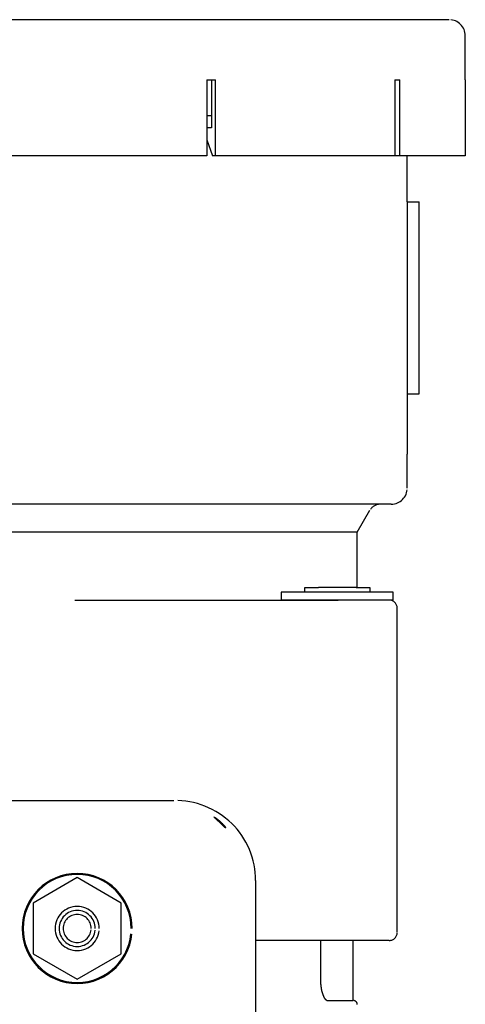
# Model space of a CAD drawing. Extents: x -27.3 to 56.3, y 3.9 to 96.1.
# Drawn here: x 45.3 to 54.8, y 75.1 to 96.1 of the extents above; entities that cross this region are included whole.
import ezdxf

# ---------------------------------------------------------------- set-up
doc = ezdxf.new("R2010")
doc.units = 0
doc.header["$MEASUREMENT"] = 0
doc.layers.get('0').update_dxf_attribs({"linetype": 'CONTINUOUS'})

msp = doc.modelspace()

# ---------------------------------------------------------------- linework, layer by layer
at = {"color": 7, "linetype": 'CONTINUOUS'}
for p, q in [((54.4594, 96.1478), (33.4395, 96.1478)), ((54.5282, 96.1408), (54.4943, 96.146)), ((54.5609, 96.1322), (54.5282, 96.1408)), ((54.5924, 96.1208), (54.5609, 96.1322)), ((54.6222, 96.1063), (54.5924, 96.1208)), ((54.6504, 96.0892), (54.6222, 96.1063)), ((54.6766, 96.0695), (54.6504, 96.0892)), ((54.701, 96.0476), (54.6766, 96.0695)), ((54.7229, 96.0232), (54.701, 96.0476)), ((54.7426, 95.997), (54.7229, 96.0232)), ((54.7597, 95.9688), (54.7426, 95.997)), ((54.7742, 95.939), (54.7597, 95.9688)), ((54.7856, 95.9075), (54.7742, 95.939)), ((54.7942, 95.8748), (54.7856, 95.9075)), ((54.7994, 95.8409), (54.7942, 95.8748)), ((54.8012, 95.806), (54.7994, 95.8409)), ((54.8012, 94.8662), (54.8012, 95.806)), ((54.8012, 95.806), (54.8012, 95.806)), ((49.2826, 94.8662), (49.2826, 93.2426)), ((49.2826, 94.8662), (49.4676, 94.8662)), ((49.3821, 94.8662), (49.3821, 93.8407)), ((49.4676, 93.2426), (49.4676, 94.8662)), ((53.2935, 94.8662), (53.2935, 93.2426)), ((53.2935, 94.8662), (53.4003, 94.8662)), ((53.4003, 93.2426), (53.4003, 94.8662)), ((54.8007, 94.8662), (54.8007, 93.2426)), ((54.8012, 94.8662), (54.8007, 94.8662)), ((49.3821, 94.0971), (49.2826, 94.0971)), ((49.3821, 93.8407), (49.2826, 93.8407)), ((49.2826, 93.5811), (49.4036, 93.2426)), ((49.2826, 93.2426), (44.0563, 93.2426)), ((49.4676, 93.2426), (49.4036, 93.2426)), ((53.2935, 93.2426), (49.4676, 93.2426)), ((53.4003, 93.2426), (53.2935, 93.2426)), ((54.8007, 93.2426), (53.4003, 93.2426)), ((53.5623, 92.26), (53.5623, 93.2426)), ((53.5623, 92.26), (53.5623, 86.8768)), ((53.5623, 92.26), (53.8186, 92.26)), ((53.8186, 88.1586), (53.8186, 92.26)), ((53.5623, 88.1586), (53.8186, 88.1586)), ((53.5623, 86.1505), (53.5623, 86.8768)), ((53.484, 85.9328), (53.5037, 85.9592)), ((53.5037, 85.9592), (53.5208, 85.9873)), ((53.5208, 85.9873), (53.5353, 86.0173)), ((53.5353, 86.0173), (53.5467, 86.0487)), ((53.5467, 86.0487), (53.5553, 86.0815)), ((53.5553, 86.0815), (53.5605, 86.1154)), ((53.2205, 85.8087), (34.6785, 85.8087)), ((52.8187, 85.7451), (52.8066, 85.7339)), ((52.8316, 85.7557), (52.8187, 85.7451)), ((52.8451, 85.7653), (52.8316, 85.7557)), ((52.8593, 85.7742), (52.8451, 85.7653)), ((52.8737, 85.7819), (52.8593, 85.7742)), ((52.8889, 85.7889), (52.8737, 85.7819)), ((52.9044, 85.7948), (52.8889, 85.7889)), ((52.9205, 85.7997), (52.9044, 85.7948)), ((52.9368, 85.8035), (52.9205, 85.7997)), ((52.9534, 85.8063), (52.9368, 85.8035)), ((52.9703, 85.8081), (52.9534, 85.8063)), ((52.9875, 85.8087), (52.9703, 85.8081)), ((52.9875, 85.8087), (52.9875, 85.8087)), ((53.2205, 85.8087), (53.2553, 85.8103)), ((53.2205, 85.8087), (53.2205, 85.8087)), ((53.2553, 85.8103), (53.2892, 85.8155)), ((53.2892, 85.8155), (53.3219, 85.8239)), ((53.3219, 85.8239), (53.3534, 85.8355)), ((53.3534, 85.8355), (53.3832, 85.8498)), ((53.3832, 85.8498), (53.4114, 85.8669)), ((53.4114, 85.8669), (53.4377, 85.8865)), ((53.4377, 85.8865), (53.4621, 85.9087)), ((53.4621, 85.9087), (53.484, 85.9328)), ((52.4942, 85.2106), (52.7655, 85.6805)), ((52.7843, 85.7087), (52.7744, 85.6949)), ((52.795, 85.7216), (52.7843, 85.7087)), ((52.8066, 85.7339), (52.795, 85.7216)), ((52.4942, 85.2106), (35.4048, 85.2106)), ((52.4942, 84.0315), (52.4942, 85.2106)), ((53.2633, 83.9289), (50.8707, 83.9289)), ((50.8707, 83.9289), (50.8707, 83.7581)), ((51.3748, 83.9289), (51.3748, 84.0315)), ((51.3748, 84.0315), (51.3999, 84.0315)), ((51.3999, 84.0315), (51.6062, 84.0315)), ((51.6062, 84.0315), (51.6666, 84.0315)), ((52.4674, 84.0315), (51.6666, 84.0315)), ((52.4674, 84.0315), (52.5278, 84.0315)), ((52.5278, 84.0315), (52.7341, 84.0315)), ((52.7341, 84.0315), (52.759, 84.0315)), ((52.759, 84.0315), (52.759, 83.9289)), ((53.2633, 83.7581), (53.2633, 83.9289)), ((46.4604, 83.7594), (46.4604, 83.7594)), ((46.4604, 83.7594), (46.4637, 83.7591)), ((46.4637, 83.7591), (46.467, 83.7591)), ((46.467, 83.7591), (46.4703, 83.7589)), ((46.4703, 83.7589), (46.4736, 83.7589)), ((46.4736, 83.7589), (46.4769, 83.7586)), ((46.4769, 83.7586), (46.4802, 83.7586)), ((46.4802, 83.7586), (46.4835, 83.7586)), ((46.4835, 83.7586), (46.4868, 83.7586)), ((46.4868, 83.7586), (46.4901, 83.7583)), ((46.4901, 83.7583), (46.4934, 83.7583)), ((46.4934, 83.7583), (46.4967, 83.7583)), ((46.4967, 83.7583), (46.5, 83.7583)), ((46.5, 83.7583), (46.5033, 83.7581)), ((46.5033, 83.7581), (46.5066, 83.7581)), ((46.5066, 83.7581), (46.5099, 83.7581)), ((46.5134, 83.7581), (52.0863, 83.7581)), ((53.2633, 83.7581), (50.8707, 83.7581)), ((53.2122, 83.7546), (53.1952, 83.7572)), ((53.2284, 83.7503), (53.2122, 83.7546)), ((53.2442, 83.7446), (53.2284, 83.7503)), ((53.259, 83.7372), (53.2442, 83.7446)), ((53.2732, 83.7287), (53.259, 83.7372)), ((53.2863, 83.7188), (53.2732, 83.7287)), ((53.2986, 83.7079), (53.2863, 83.7188)), ((53.3094, 83.6956), (53.2986, 83.7079)), ((53.3193, 83.6825), (53.3094, 83.6956)), ((53.3278, 83.6683), (53.3193, 83.6825)), ((53.3351, 83.6535), (53.3278, 83.6683)), ((53.3408, 83.6377), (53.3351, 83.6535)), ((53.3451, 83.6215), (53.3408, 83.6377)), ((53.3477, 83.6045), (53.3451, 83.6215)), ((53.3486, 83.5871), (53.3477, 83.6045)), ((53.3486, 76.6659), (53.3486, 83.5871)), ((53.3486, 83.5871), (53.3486, 83.5871)), ((39.686, 79.4857), (48.2129, 79.4857)), ((48.2129, 79.4857), (48.5733, 79.4857)), ((48.7453, 79.4786), (48.6595, 79.4842)), ((48.8304, 79.4688), (48.7453, 79.4786)), ((48.9148, 79.4551), (48.8304, 79.4688)), ((48.9981, 79.4372), (48.9148, 79.4551)), ((49.0803, 79.4155), (48.9981, 79.4372)), ((49.1613, 79.3898), (49.0803, 79.4155)), ((49.2412, 79.3605), (49.1613, 79.3898)), ((49.3193, 79.327), (49.2412, 79.3605)), ((49.3958, 79.2901), (49.3193, 79.327)), ((49.4705, 79.2493), (49.3958, 79.2901)), ((49.5435, 79.2052), (49.4705, 79.2493)), ((49.4348, 79.1306), (49.4349, 79.1311)), ((49.4349, 79.13), (49.4348, 79.1306)), ((49.4349, 79.1311), (49.4354, 79.1313)), ((49.4354, 79.1291), (49.4349, 79.13)), ((49.4354, 79.1313), (49.4362, 79.1312)), ((49.4362, 79.128), (49.4354, 79.1291)), ((49.4362, 79.1312), (49.4372, 79.1309)), ((49.4372, 79.1266), (49.4362, 79.128)), ((49.4372, 79.1309), (49.4385, 79.1305)), ((49.4385, 79.1251), (49.4372, 79.1266)), ((49.4385, 79.1305), (49.4402, 79.1297)), ((49.4401, 79.1234), (49.4385, 79.1251)), ((49.442, 79.1215), (49.4401, 79.1234)), ((49.4402, 79.1297), (49.4421, 79.1287)), ((49.4441, 79.1193), (49.442, 79.1215)), ((49.4421, 79.1287), (49.4443, 79.1276)), ((49.4465, 79.1169), (49.4441, 79.1193)), ((49.4443, 79.1276), (49.4466, 79.1263)), ((49.4492, 79.1143), (49.4465, 79.1169)), ((49.4466, 79.1263), (49.4493, 79.1246)), ((49.452, 79.1116), (49.4492, 79.1143)), ((49.4493, 79.1246), (49.4523, 79.1228)), ((49.4552, 79.1086), (49.452, 79.1116)), ((49.4523, 79.1228), (49.4554, 79.1208)), ((49.4585, 79.1055), (49.4552, 79.1086)), ((49.4554, 79.1208), (49.4588, 79.1186)), ((49.4621, 79.1021), (49.4585, 79.1055)), ((49.4588, 79.1186), (49.4624, 79.1163)), ((49.4659, 79.0986), (49.4621, 79.1021)), ((49.4624, 79.1163), (49.4662, 79.1137)), ((49.4699, 79.0949), (49.4659, 79.0986)), ((49.4662, 79.1137), (49.4703, 79.1108)), ((49.4741, 79.091), (49.4699, 79.0949)), ((49.4703, 79.1108), (49.4745, 79.1078)), ((49.4785, 79.0869), (49.4741, 79.091)), ((49.4745, 79.1078), (49.479, 79.1047)), ((49.483, 79.0828), (49.4785, 79.0869)), ((49.479, 79.1047), (49.4836, 79.1013)), ((49.4878, 79.0784), (49.483, 79.0828)), ((49.4836, 79.1013), (49.4884, 79.0978)), ((49.4927, 79.074), (49.4878, 79.0784)), ((49.4884, 79.0978), (49.4934, 79.094)), ((49.4977, 79.0693), (49.4927, 79.074)), ((49.4934, 79.094), (49.4985, 79.0901)), ((49.5028, 79.0646), (49.4977, 79.0693)), ((49.4985, 79.0901), (49.5038, 79.086)), ((49.5081, 79.0598), (49.5028, 79.0646)), ((49.5038, 79.086), (49.5091, 79.0819)), ((49.5135, 79.0548), (49.5081, 79.0598)), ((49.5091, 79.0819), (49.5147, 79.0775)), ((49.5189, 79.0498), (49.5135, 79.0548)), ((49.5147, 79.0775), (49.5202, 79.073)), ((49.5245, 79.0446), (49.5189, 79.0498)), ((49.5202, 79.073), (49.5258, 79.0683)), ((49.5301, 79.0394), (49.5245, 79.0446)), ((49.5258, 79.0683), (49.5316, 79.0636)), ((49.5357, 79.0341), (49.5301, 79.0394)), ((49.5316, 79.0636), (49.5374, 79.0587)), ((49.5415, 79.0287), (49.5357, 79.0341)), ((49.5374, 79.0587), (49.5431, 79.0538)), ((49.5472, 79.0234), (49.5415, 79.0287)), ((49.5431, 79.0538), (49.549, 79.0487)), ((49.6142, 79.1573), (49.5435, 79.2052)), ((49.553, 79.0179), (49.5472, 79.0234)), ((49.549, 79.0487), (49.5548, 79.0436)), ((49.5548, 79.0436), (49.5606, 79.0384)), ((49.5606, 79.0384), (49.5664, 79.0331)), ((49.5664, 79.0331), (49.5722, 79.0278)), ((49.5722, 79.0278), (49.5781, 79.0225)), ((49.5781, 79.0225), (49.5837, 79.017)), ((49.6828, 79.106), (49.6142, 79.1573)), ((49.749, 79.0511), (49.6828, 79.106)), ((49.8129, 78.993), (49.749, 79.0511)), ((49.5587, 79.0125), (49.553, 79.0179)), ((49.5645, 79.0069), (49.5587, 79.0125)), ((49.5702, 79.0015), (49.5645, 79.0069)), ((49.5759, 78.996), (49.5702, 79.0015)), ((49.5815, 78.9906), (49.5759, 78.996)), ((49.587, 78.9852), (49.5815, 78.9906)), ((49.5837, 79.017), (49.5893, 79.0116)), ((49.5926, 78.9799), (49.587, 78.9852)), ((49.5893, 79.0116), (49.5949, 79.0062)), ((49.5979, 78.9746), (49.5926, 78.9799)), ((49.5949, 79.0062), (49.6004, 79.0007)), ((49.6033, 78.9694), (49.5979, 78.9746)), ((49.6004, 79.0007), (49.6058, 78.9953)), ((49.6085, 78.9643), (49.6033, 78.9694)), ((49.6058, 78.9953), (49.611, 78.9899)), ((49.6137, 78.9594), (49.6085, 78.9643)), ((49.611, 78.9899), (49.6162, 78.9846)), ((49.6187, 78.9545), (49.6137, 78.9594)), ((49.6162, 78.9846), (49.6212, 78.9792)), ((49.6235, 78.9498), (49.6187, 78.9545)), ((49.6212, 78.9792), (49.6261, 78.974)), ((49.6282, 78.9452), (49.6235, 78.9498)), ((49.6261, 78.974), (49.6309, 78.9689)), ((49.6328, 78.9407), (49.6282, 78.9452)), ((49.6309, 78.9689), (49.6355, 78.9638)), ((49.6372, 78.9364), (49.6328, 78.9407)), ((49.6355, 78.9638), (49.6399, 78.9588)), ((49.6415, 78.9323), (49.6372, 78.9364)), ((49.6399, 78.9588), (49.6442, 78.9539)), ((49.6455, 78.9284), (49.6415, 78.9323)), ((49.6442, 78.9539), (49.6483, 78.9492)), ((49.6495, 78.9246), (49.6455, 78.9284)), ((49.6483, 78.9492), (49.6522, 78.9445)), ((49.6533, 78.9211), (49.6495, 78.9246)), ((49.6522, 78.9445), (49.6559, 78.9401)), ((49.6568, 78.9178), (49.6533, 78.9211)), ((49.6559, 78.9401), (49.6594, 78.9358)), ((49.6601, 78.9147), (49.6568, 78.9178)), ((49.6594, 78.9358), (49.6627, 78.9317)), ((49.6633, 78.9119), (49.6601, 78.9147)), ((49.6627, 78.9317), (49.6657, 78.9278)), ((49.6663, 78.9093), (49.6633, 78.9119)), ((49.6657, 78.9278), (49.6685, 78.9241)), ((49.669, 78.9068), (49.6663, 78.9093)), ((49.6685, 78.9241), (49.6712, 78.9205)), ((49.6715, 78.9046), (49.669, 78.9068)), ((49.6712, 78.9205), (49.6735, 78.9173)), ((49.6738, 78.9027), (49.6715, 78.9046)), ((49.6735, 78.9173), (49.6757, 78.9143)), ((49.6759, 78.9011), (49.6738, 78.9027)), ((49.6757, 78.9143), (49.6776, 78.9114)), ((49.6778, 78.8997), (49.6759, 78.9011)), ((49.6776, 78.9114), (49.6792, 78.9088)), ((49.6794, 78.8986), (49.6778, 78.8997)), ((49.6792, 78.9088), (49.6807, 78.9064)), ((49.6809, 78.8977), (49.6794, 78.8986)), ((49.6807, 78.9064), (49.682, 78.9043)), ((49.6821, 78.8971), (49.6809, 78.8977)), ((49.682, 78.9043), (49.6829, 78.9024)), ((49.6831, 78.8967), (49.6821, 78.8971)), ((49.6829, 78.9024), (49.6837, 78.9008)), ((49.6838, 78.8967), (49.6831, 78.8967)), ((49.6837, 78.9008), (49.6842, 78.8995)), ((49.6842, 78.897), (49.6838, 78.8967)), ((49.6842, 78.8995), (49.6844, 78.8984)), ((49.6844, 78.8976), (49.6842, 78.897)), ((49.6844, 78.8984), (49.6844, 78.8976)), ((49.8705, 78.9334), (49.8129, 78.993)), ((49.8129, 78.993), (49.8129, 78.993)), ((49.9256, 78.8707), (49.8705, 78.9334)), ((49.978, 78.8047), (49.9256, 78.8707)), ((50.0273, 78.7359), (49.978, 78.8047)), ((50.0734, 78.6644), (50.0273, 78.7359)), ((50.116, 78.5904), (50.0734, 78.6644)), ((50.1548, 78.5141), (50.116, 78.5904)), ((50.19, 78.4359), (50.1548, 78.5141)), ((50.2212, 78.356), (50.19, 78.4359)), ((50.2481, 78.2748), (50.2212, 78.356)), ((50.271, 78.1925), (50.2481, 78.2748)), ((50.2897, 78.1096), (50.271, 78.1925)), ((50.3042, 78.0262), (50.2897, 78.1096)), ((50.3144, 77.9427), (50.3042, 78.0262)), ((46.5129, 77.8367), (45.573, 77.294)), ((45.9527, 77.7843), (45.8559, 77.7255)), ((45.963, 77.7655), (45.8679, 77.7078)), ((46.0555, 77.8339), (45.9527, 77.7843)), ((46.0639, 77.8142), (45.963, 77.7655)), ((46.1634, 77.8733), (46.0555, 77.8339)), ((46.1698, 77.8529), (46.0639, 77.8142)), ((46.2761, 77.9023), (46.1634, 77.8733)), ((46.2803, 77.8814), (46.1698, 77.8529)), ((46.3927, 77.9201), (46.2761, 77.9023)), ((46.3948, 77.8988), (46.2803, 77.8814)), ((46.5129, 77.9263), (46.3927, 77.9201)), ((46.5129, 77.9049), (46.3948, 77.8988)), ((46.6329, 77.9201), (46.5129, 77.9263)), ((46.6307, 77.8988), (46.5129, 77.9049)), ((47.4528, 77.294), (46.5129, 77.8367)), ((46.7452, 77.8814), (46.6307, 77.8988)), ((46.7495, 77.9023), (46.6329, 77.9201)), ((46.8557, 77.8529), (46.7452, 77.8814)), ((46.8621, 77.8733), (46.7495, 77.9023)), ((46.9618, 77.8142), (46.8557, 77.8529)), ((46.9701, 77.8339), (46.8621, 77.8733)), ((47.0625, 77.7655), (46.9618, 77.8142)), ((47.0728, 77.7843), (46.9701, 77.8339)), ((47.1577, 77.7078), (47.0625, 77.7655)), ((47.1697, 77.7255), (47.0728, 77.7843)), ((50.3205, 77.8594), (50.3144, 77.9427)), ((50.3225, 77.7768), (50.3205, 77.8594)), ((50.3225, 77.7768), (50.3225, 64.5725)), ((45.6821, 77.5821), (45.6061, 77.4986)), ((45.6972, 77.567), (45.6226, 77.485)), ((45.7654, 77.6578), (45.6821, 77.5821)), ((45.779, 77.6414), (45.6972, 77.567)), ((45.8559, 77.7255), (45.7654, 77.6578)), ((45.8679, 77.7078), (45.779, 77.6414)), ((47.2465, 77.6414), (47.1577, 77.7078)), ((47.2601, 77.6578), (47.1697, 77.7255)), ((47.3285, 77.567), (47.2465, 77.6414)), ((47.3436, 77.5821), (47.2601, 77.6578)), ((47.4029, 77.485), (47.3285, 77.567)), ((47.4193, 77.4986), (47.3436, 77.5821)), ((45.5385, 77.4082), (45.4796, 77.3113)), ((45.5562, 77.3962), (45.4984, 77.301)), ((45.6061, 77.4986), (45.5385, 77.4082)), ((45.6226, 77.485), (45.5562, 77.3962)), ((47.4693, 77.3962), (47.4029, 77.485)), ((47.487, 77.4082), (47.4193, 77.4986)), ((47.5271, 77.301), (47.4693, 77.3962)), ((47.5458, 77.3113), (47.487, 77.4082)), ((45.4302, 77.2086), (45.3906, 77.1006)), ((45.4499, 77.2003), (45.4111, 77.0942)), ((45.4796, 77.3113), (45.4302, 77.2086)), ((45.4984, 77.301), (45.4499, 77.2003)), ((45.573, 77.294), (45.573, 76.2087)), ((46.25, 77.1409), (46.2138, 77.1138)), ((46.2887, 77.1644), (46.25, 77.1409)), ((46.3298, 77.1843), (46.2887, 77.1644)), ((46.3729, 77.2), (46.3298, 77.1843)), ((46.418, 77.2117), (46.3729, 77.2)), ((46.4353, 77.1279), (46.3984, 77.1183)), ((46.4647, 77.2188), (46.418, 77.2117)), ((46.4734, 77.1337), (46.4353, 77.1279)), ((46.5129, 77.2213), (46.4647, 77.2188)), ((46.5129, 77.1358), (46.4734, 77.1337)), ((46.5609, 77.2188), (46.5129, 77.2213)), ((46.5521, 77.1337), (46.5129, 77.1358)), ((46.5903, 77.1279), (46.5521, 77.1337)), ((46.6076, 77.2117), (46.5609, 77.2188)), ((46.6271, 77.1183), (46.5903, 77.1279)), ((46.6526, 77.2), (46.6076, 77.2117)), ((46.6958, 77.1843), (46.6526, 77.2)), ((46.7368, 77.1644), (46.6958, 77.1843)), ((46.7756, 77.1409), (46.7368, 77.1644)), ((46.8117, 77.1138), (46.7756, 77.1409)), ((47.4528, 76.2087), (47.4528, 77.294)), ((47.5758, 77.2003), (47.5271, 77.301)), ((47.5954, 77.2086), (47.5458, 77.3113)), ((47.6145, 77.0942), (47.5758, 77.2003)), ((47.6348, 77.1006), (47.5954, 77.2086)), ((45.3618, 76.988), (45.344, 76.8713)), ((45.3906, 77.1006), (45.3618, 76.988)), ((45.3827, 76.9837), (45.3653, 76.8691)), ((45.4111, 77.0942), (45.3827, 76.9837)), ((46.0798, 76.9342), (46.0639, 76.891)), ((46.0995, 76.9752), (46.0798, 76.9342)), ((46.1231, 77.014), (46.0995, 76.9752)), ((46.1501, 77.0501), (46.1231, 77.014)), ((46.1805, 77.0836), (46.1501, 77.0501)), ((46.1746, 76.9344), (46.1585, 76.9009)), ((46.1939, 76.9661), (46.1746, 76.9344)), ((46.2138, 77.1138), (46.1805, 77.0836)), ((46.216, 76.9957), (46.1939, 76.9661)), ((46.2409, 77.0231), (46.216, 76.9957)), ((46.2681, 77.0478), (46.2409, 77.0231)), ((46.2647, 76.9185), (46.2497, 76.8938)), ((46.2819, 76.9415), (46.2647, 76.9185)), ((46.2977, 77.07), (46.2681, 77.0478)), ((46.3014, 76.9628), (46.2819, 76.9415)), ((46.3294, 77.0892), (46.2977, 77.07)), ((46.3225, 76.982), (46.3014, 76.9628)), ((46.3456, 76.9992), (46.3225, 76.982)), ((46.3631, 77.1055), (46.3294, 77.0892)), ((46.3702, 77.0142), (46.3456, 76.9992)), ((46.3984, 77.1183), (46.3631, 77.1055)), ((46.3964, 77.0269), (46.3702, 77.0142)), ((46.4238, 77.0369), (46.3964, 77.0269)), ((46.4525, 77.0444), (46.4238, 77.0369)), ((46.4822, 77.0489), (46.4525, 77.0444)), ((46.5129, 77.0505), (46.4822, 77.0489)), ((46.5433, 77.0489), (46.5129, 77.0505)), ((46.573, 77.0444), (46.5433, 77.0489)), ((46.6016, 77.0369), (46.573, 77.0444)), ((46.6292, 77.0269), (46.6016, 77.0369)), ((46.6625, 77.1055), (46.6271, 77.1183)), ((46.6553, 77.0142), (46.6292, 77.0269)), ((46.68, 76.9992), (46.6553, 77.0142)), ((46.696, 77.0892), (46.6625, 77.1055)), ((46.703, 76.982), (46.68, 76.9992)), ((46.7277, 77.07), (46.696, 77.0892)), ((46.7243, 76.9628), (46.703, 76.982)), ((46.7435, 76.9415), (46.7243, 76.9628)), ((46.7573, 77.0478), (46.7277, 77.07)), ((46.7607, 76.9185), (46.7435, 76.9415)), ((46.7847, 77.0231), (46.7573, 77.0478)), ((46.7757, 76.8938), (46.7607, 76.9185)), ((46.8094, 76.9957), (46.7847, 77.0231)), ((46.8316, 76.9661), (46.8094, 76.9957)), ((46.8452, 77.0836), (46.8117, 77.1138)), ((46.8508, 76.9344), (46.8316, 76.9661)), ((46.8754, 77.0501), (46.8452, 77.0836)), ((46.8671, 76.9009), (46.8508, 76.9344)), ((46.9025, 77.014), (46.8754, 77.0501)), ((46.926, 76.9752), (46.9025, 77.014)), ((46.9459, 76.9342), (46.926, 76.9752)), ((46.9616, 76.891), (46.9459, 76.9342)), ((47.643, 76.9837), (47.6145, 77.0942)), ((47.6638, 76.988), (47.6348, 77.1006)), ((47.6604, 76.8691), (47.643, 76.9837)), ((47.6816, 76.8713), (47.6638, 76.988)), ((45.344, 76.8713), (45.338, 76.7513)), ((45.338, 76.7513), (45.344, 76.6311)), ((45.3653, 76.8691), (45.3594, 76.7513)), ((45.3594, 76.7513), (45.3653, 76.6332)), ((46.0452, 76.7993), (46.0429, 76.7513)), ((46.0429, 76.7513), (46.0452, 76.7031)), ((46.0523, 76.846), (46.0452, 76.7993)), ((46.0639, 76.891), (46.0523, 76.846)), ((46.1303, 76.7905), (46.1284, 76.7513)), ((46.1284, 76.7513), (46.1303, 76.7118)), ((46.1361, 76.8287), (46.1303, 76.7905)), ((46.1303, 76.7118), (46.1361, 76.6737)), ((46.1455, 76.8655), (46.1361, 76.8287)), ((46.1585, 76.9009), (46.1455, 76.8655)), ((46.2153, 76.7817), (46.2139, 76.7513)), ((46.2139, 76.7513), (46.2153, 76.7206)), ((46.2198, 76.8115), (46.2153, 76.7817)), ((46.2153, 76.7206), (46.2198, 76.6909)), ((46.2271, 76.8401), (46.2198, 76.8115)), ((46.2373, 76.8677), (46.2271, 76.8401)), ((46.2497, 76.8938), (46.2373, 76.8677)), ((46.7884, 76.8677), (46.7757, 76.8938)), ((46.7984, 76.8401), (46.7884, 76.8677)), ((46.8059, 76.8115), (46.7984, 76.8401)), ((46.8104, 76.7817), (46.8059, 76.8115)), ((46.8059, 76.6909), (46.8104, 76.7206)), ((46.812, 76.7513), (46.8104, 76.7817)), ((46.812, 76.7513), (46.812, 76.7513)), ((46.8799, 76.8655), (46.8671, 76.9009)), ((46.8895, 76.8287), (46.8799, 76.8655)), ((46.8953, 76.7905), (46.8895, 76.8287)), ((46.8895, 76.6737), (46.8953, 76.7118)), ((46.8974, 76.7513), (46.8953, 76.7905)), ((46.8974, 76.7513), (46.8974, 76.7513)), ((46.9733, 76.846), (46.9616, 76.891)), ((46.9804, 76.7993), (46.9733, 76.846)), ((46.9829, 76.7513), (46.9804, 76.7993)), ((46.9829, 76.7513), (46.9829, 76.7513)), ((47.6665, 76.7513), (47.6604, 76.8691)), ((47.6665, 76.7513), (47.6665, 76.7513)), ((47.6878, 76.7513), (47.6816, 76.8713)), ((47.6878, 76.7513), (47.6878, 76.7513)), ((45.344, 76.6311), (45.3618, 76.5145)), ((45.3618, 76.5145), (45.3906, 76.4018)), ((45.3653, 76.6332), (45.3827, 76.5187)), ((45.3827, 76.5187), (45.4111, 76.4081)), ((46.0452, 76.7031), (46.0523, 76.6565)), ((46.0523, 76.6565), (46.0639, 76.6114)), ((46.0639, 76.6114), (46.0798, 76.5683)), ((46.0798, 76.5683), (46.0995, 76.5272)), ((46.0995, 76.5272), (46.1231, 76.4885)), ((46.1361, 76.6737), (46.1455, 76.6368)), ((46.1455, 76.6368), (46.1585, 76.6016)), ((46.1585, 76.6016), (46.1746, 76.5679)), ((46.1746, 76.5679), (46.1939, 76.5362)), ((46.1939, 76.5362), (46.216, 76.5066)), ((46.216, 76.5066), (46.2409, 76.4794)), ((46.2198, 76.6909), (46.2271, 76.6622)), ((46.2271, 76.6622), (46.2373, 76.6348)), ((46.2373, 76.6348), (46.2497, 76.6086)), ((46.2497, 76.6086), (46.2647, 76.584)), ((46.2647, 76.584), (46.2819, 76.5609)), ((46.2819, 76.5609), (46.3014, 76.5398)), ((46.3014, 76.5398), (46.3225, 76.5203)), ((46.3225, 76.5203), (46.3456, 76.5031)), ((46.3456, 76.5031), (46.3702, 76.4881)), ((46.6553, 76.4881), (46.68, 76.5031)), ((46.68, 76.5031), (46.703, 76.5203)), ((46.703, 76.5203), (46.7243, 76.5398)), ((46.7243, 76.5398), (46.7435, 76.5609)), ((46.7435, 76.5609), (46.7607, 76.584)), ((46.7607, 76.584), (46.7757, 76.6086)), ((46.7757, 76.6086), (46.7884, 76.6348)), ((46.7847, 76.4794), (46.8094, 76.5066)), ((46.7884, 76.6348), (46.7984, 76.6622)), ((46.7984, 76.6622), (46.8059, 76.6909)), ((46.8094, 76.5066), (46.8316, 76.5362)), ((46.8316, 76.5362), (46.8508, 76.5679)), ((46.8508, 76.5679), (46.8671, 76.6016)), ((46.8671, 76.6016), (46.8799, 76.6368)), ((46.8799, 76.6368), (46.8895, 76.6737)), ((46.9025, 76.4885), (46.926, 76.5272)), ((46.926, 76.5272), (46.9459, 76.5683)), ((46.9459, 76.5683), (46.9616, 76.6114)), ((46.9616, 76.6114), (46.9733, 76.6565)), ((46.9733, 76.6565), (46.9804, 76.7031)), ((47.6145, 76.4081), (47.643, 76.5187)), ((47.6348, 76.4018), (47.6638, 76.5145)), ((47.643, 76.5187), (47.6604, 76.6332)), ((47.6638, 76.5145), (47.6816, 76.6311)), ((53.1952, 76.4957), (53.2122, 76.4983)), ((53.2122, 76.4983), (53.2284, 76.5025)), ((53.2284, 76.5025), (53.2442, 76.5083)), ((53.2442, 76.5083), (53.259, 76.5154)), ((53.259, 76.5154), (53.2732, 76.524)), ((53.2732, 76.524), (53.2863, 76.5339)), ((53.2863, 76.5339), (53.2986, 76.545)), ((53.2986, 76.545), (53.3094, 76.557)), ((53.3094, 76.557), (53.3193, 76.5702)), ((53.3193, 76.5702), (53.3278, 76.5842)), ((53.3278, 76.5842), (53.3351, 76.5993)), ((53.3351, 76.5993), (53.3408, 76.6149)), ((53.3408, 76.6149), (53.3451, 76.6313)), ((53.3451, 76.6313), (53.3477, 76.6483)), ((45.3906, 76.4018), (45.4302, 76.2939)), ((45.4111, 76.4081), (45.4499, 76.3022)), ((45.4302, 76.2939), (45.4796, 76.1911)), ((45.4499, 76.3022), (45.4984, 76.2013)), ((46.1231, 76.4885), (46.1501, 76.4523)), ((46.1501, 76.4523), (46.1805, 76.419)), ((46.1805, 76.419), (46.2138, 76.3886)), ((46.2138, 76.3886), (46.25, 76.3616)), ((46.2409, 76.4794), (46.2681, 76.4545)), ((46.25, 76.3616), (46.2887, 76.338)), ((46.2681, 76.4545), (46.2977, 76.4324)), ((46.2887, 76.338), (46.3298, 76.3183)), ((46.2977, 76.4324), (46.3294, 76.4131)), ((46.3294, 76.4131), (46.3631, 76.397)), ((46.3298, 76.3183), (46.3729, 76.3024)), ((46.3631, 76.397), (46.3984, 76.384)), ((46.3702, 76.4881), (46.3964, 76.4757)), ((46.3729, 76.3024), (46.418, 76.2908)), ((46.3964, 76.4757), (46.4238, 76.4655)), ((46.3984, 76.384), (46.4353, 76.3746)), ((46.418, 76.2908), (46.4647, 76.2837)), ((46.4238, 76.4655), (46.4525, 76.4582)), ((46.4353, 76.3746), (46.4734, 76.3688)), ((46.4525, 76.4582), (46.4822, 76.4537)), ((46.4734, 76.3688), (46.5129, 76.3669)), ((46.4822, 76.4537), (46.5129, 76.4523)), ((46.5129, 76.4523), (46.5433, 76.4537)), ((46.5129, 76.3669), (46.5521, 76.3688)), ((46.5433, 76.4537), (46.573, 76.4582)), ((46.5521, 76.3688), (46.5903, 76.3746)), ((46.5609, 76.2837), (46.6076, 76.2908)), ((46.573, 76.4582), (46.6016, 76.4655)), ((46.5903, 76.3746), (46.6271, 76.384)), ((46.6016, 76.4655), (46.6292, 76.4757)), ((46.6076, 76.2908), (46.6526, 76.3024)), ((46.6271, 76.384), (46.6625, 76.397)), ((46.6292, 76.4757), (46.6553, 76.4881)), ((46.6526, 76.3024), (46.6958, 76.3183)), ((46.6625, 76.397), (46.696, 76.4131)), ((46.6958, 76.3183), (46.7368, 76.338)), ((46.696, 76.4131), (46.7277, 76.4324)), ((46.7277, 76.4324), (46.7573, 76.4545)), ((46.7368, 76.338), (46.7756, 76.3616)), ((46.7573, 76.4545), (46.7847, 76.4794)), ((46.7756, 76.3616), (46.8117, 76.3886)), ((46.8117, 76.3886), (46.8452, 76.419)), ((46.8452, 76.419), (46.8754, 76.4523)), ((46.8754, 76.4523), (46.9025, 76.4885)), ((47.5271, 76.2013), (47.5758, 76.3022)), ((47.5458, 76.1911), (47.5954, 76.2939)), ((47.5758, 76.3022), (47.6145, 76.4081)), ((47.5954, 76.2939), (47.6348, 76.4018)), ((52.0863, 76.495), (50.3225, 76.495)), ((51.7151, 75.6331), (51.7151, 76.495)), ((53.1778, 76.495), (52.0863, 76.495)), ((52.4088, 75.2134), (52.4088, 76.495)), ((53.1778, 76.495), (53.1952, 76.4957)), ((53.1778, 76.495), (53.1778, 76.495)), ((45.4796, 76.1911), (45.5385, 76.0943)), ((45.4984, 76.2013), (45.5562, 76.1062)), ((45.5385, 76.0943), (45.6061, 76.0039)), ((45.5562, 76.1062), (45.6226, 76.0173)), ((45.573, 76.2087), (46.5129, 75.6661)), ((46.4647, 76.2837), (46.5129, 76.2814)), ((46.5129, 76.2814), (46.5609, 76.2837)), ((46.5129, 75.6661), (47.4528, 76.2087)), ((47.4029, 76.0173), (47.4693, 76.1062)), ((47.4193, 76.0039), (47.487, 76.0943)), ((47.4693, 76.1062), (47.5271, 76.2013)), ((47.487, 76.0943), (47.5458, 76.1911)), ((45.6061, 76.0039), (45.6821, 75.9206)), ((45.6226, 76.0173), (45.6972, 75.9356)), ((45.6821, 75.9206), (45.7654, 75.8446)), ((45.6972, 75.9356), (45.779, 75.8611)), ((47.2465, 75.8611), (47.3285, 75.9356)), ((47.2601, 75.8446), (47.3436, 75.9206)), ((47.3285, 75.9356), (47.4029, 76.0173)), ((47.3436, 75.9206), (47.4193, 76.0039)), ((45.7654, 75.8446), (45.8559, 75.777)), ((45.779, 75.8611), (45.8679, 75.7947)), ((45.8559, 75.777), (45.9527, 75.7181)), ((45.8679, 75.7947), (45.963, 75.7369)), ((45.9527, 75.7181), (46.0555, 75.6687)), ((45.963, 75.7369), (46.0639, 75.6884)), ((46.0555, 75.6687), (46.1634, 75.6291)), ((46.0639, 75.6884), (46.1698, 75.6496)), ((46.8557, 75.6496), (46.9618, 75.6884)), ((46.8621, 75.6291), (46.9701, 75.6687)), ((46.9618, 75.6884), (47.0625, 75.7369)), ((46.9701, 75.6687), (47.0728, 75.7181)), ((47.0625, 75.7369), (47.1577, 75.7947)), ((47.0728, 75.7181), (47.1697, 75.777)), ((47.1577, 75.7947), (47.2465, 75.8611)), ((47.1697, 75.777), (47.2601, 75.8446)), ((46.1634, 75.6291), (46.2761, 75.6003)), ((46.1698, 75.6496), (46.2803, 75.6212)), ((46.2761, 75.6003), (46.3927, 75.5825)), ((46.2803, 75.6212), (46.3948, 75.6038)), ((46.3927, 75.5825), (46.5129, 75.5765)), ((46.3948, 75.6038), (46.5129, 75.5979)), ((46.5129, 75.5979), (46.6307, 75.6038)), ((46.5129, 75.5765), (46.6329, 75.5825)), ((46.6307, 75.6038), (46.7452, 75.6212)), ((46.6329, 75.5825), (46.7495, 75.6003)), ((46.7452, 75.6212), (46.8557, 75.6496)), ((46.7495, 75.6003), (46.8621, 75.6291)), ((51.7153, 75.6327), (51.7153, 75.6405)), ((51.7153, 75.6253), (51.7153, 75.6327)), ((51.7154, 75.6182), (51.7153, 75.6253)), ((51.7155, 75.6111), (51.7154, 75.6182)), ((51.7156, 75.6039), (51.7155, 75.6111)), ((51.7159, 75.5967), (51.7156, 75.6039)), ((51.7163, 75.5893), (51.7159, 75.5967)), ((51.7166, 75.582), (51.7163, 75.5893)), ((51.7171, 75.5746), (51.7166, 75.582)), ((51.7176, 75.5672), (51.7171, 75.5746)), ((51.7182, 75.5599), (51.7176, 75.5672)), ((51.7188, 75.5525), (51.7182, 75.5599)), ((51.7195, 75.5452), (51.7188, 75.5525)), ((51.7202, 75.5378), (51.7195, 75.5452)), ((51.7209, 75.5305), (51.7202, 75.5378)), ((51.7217, 75.5234), (51.7209, 75.5305)), ((51.7226, 75.5163), (51.7217, 75.5234)), ((51.7235, 75.5092), (51.7226, 75.5163)), ((51.7245, 75.5021), (51.7235, 75.5092)), ((51.7254, 75.4951), (51.7245, 75.5021)), ((51.7264, 75.4882), (51.7254, 75.4951)), ((51.7275, 75.4814), (51.7264, 75.4882)), ((51.7286, 75.4746), (51.7275, 75.4814)), ((51.7298, 75.4678), (51.7286, 75.4746)), ((51.731, 75.4612), (51.7298, 75.4678)), ((51.7322, 75.4544), (51.731, 75.4612)), ((51.7334, 75.4479), (51.7322, 75.4544)), ((51.7348, 75.4414), (51.7334, 75.4479)), ((51.7362, 75.4348), (51.7348, 75.4414)), ((51.7375, 75.4284), (51.7362, 75.4348)), ((51.739, 75.422), (51.7375, 75.4284)), ((51.7405, 75.4157), (51.739, 75.422)), ((51.742, 75.4095), (51.7405, 75.4157)), ((51.7435, 75.4033), (51.742, 75.4095)), ((51.7452, 75.3972), (51.7435, 75.4033)), ((51.7468, 75.3911), (51.7452, 75.3972)), ((51.7484, 75.3851), (51.7468, 75.3911)), ((51.7502, 75.3793), (51.7484, 75.3851)), ((51.7519, 75.3735), (51.7502, 75.3793)), ((51.7536, 75.3678), (51.7519, 75.3735)), ((51.7553, 75.3621), (51.7536, 75.3678)), ((51.7572, 75.3565), (51.7553, 75.3621)), ((51.7591, 75.3511), (51.7572, 75.3565)), ((51.7609, 75.3457), (51.7591, 75.3511)), ((51.7628, 75.3403), (51.7609, 75.3457)), ((51.7647, 75.3352), (51.7628, 75.3403)), ((51.7666, 75.3301), (51.7647, 75.3352)), ((51.7685, 75.3251), (51.7666, 75.3301)), ((51.7705, 75.3201), (51.7685, 75.3251)), ((51.7725, 75.3153), (51.7705, 75.3201)), ((51.7745, 75.3106), (51.7725, 75.3153)), ((51.7765, 75.3059), (51.7745, 75.3106)), ((51.7785, 75.3015), (51.7765, 75.3059)), ((51.7806, 75.297), (51.7785, 75.3015)), ((51.7827, 75.2927), (51.7806, 75.297)), ((51.7847, 75.2885), (51.7827, 75.2927)), ((51.7868, 75.2844), (51.7847, 75.2885)), ((51.7889, 75.2804), (51.7868, 75.2844)), ((51.7909, 75.2765), (51.7889, 75.2804)), ((51.793, 75.2727), (51.7909, 75.2765)), ((51.7951, 75.269), (51.793, 75.2727)), ((51.7972, 75.2655), (51.7951, 75.269)), ((51.7993, 75.262), (51.7972, 75.2655)), ((51.8014, 75.2587), (51.7993, 75.262)), ((51.8034, 75.2555), (51.8014, 75.2587)), ((51.8055, 75.2523), (51.8034, 75.2555)), ((51.8075, 75.2494), (51.8055, 75.2523)), ((51.8096, 75.2465), (51.8075, 75.2494)), ((51.8116, 75.2438), (51.8096, 75.2465)), ((51.8135, 75.2412), (51.8116, 75.2438)), ((51.8155, 75.2386), (51.8135, 75.2412)), ((51.8174, 75.2362), (51.8155, 75.2386)), ((51.8193, 75.234), (51.8174, 75.2362)), ((51.8211, 75.2319), (51.8193, 75.234)), ((51.8229, 75.2298), (51.8211, 75.2319)), ((51.8246, 75.228), (51.8229, 75.2298)), ((51.8264, 75.2262), (51.8246, 75.228)), ((51.828, 75.2245), (51.8264, 75.2262)), ((51.8296, 75.2231), (51.828, 75.2245)), ((51.8312, 75.2216), (51.8296, 75.2231)), ((51.8326, 75.2204), (51.8312, 75.2216)), ((51.834, 75.2193), (51.8326, 75.2204)), ((51.8354, 75.2183), (51.834, 75.2193)), ((51.8366, 75.2174), (51.8354, 75.2183)), ((51.8377, 75.2165), (51.8366, 75.2174)), ((51.8388, 75.2159), (51.8377, 75.2165)), ((51.8398, 75.2153), (51.8388, 75.2159)), ((51.8407, 75.2147), (51.8398, 75.2153)), ((51.8414, 75.2143), (51.8407, 75.2147)), ((51.8421, 75.2139), (51.8414, 75.2143)), ((51.8415, 75.2134), (52.4088, 75.2134)), ((51.8426, 75.2136), (51.8421, 75.2139)), ((51.8431, 75.2134), (51.8426, 75.2136)), ((51.8434, 75.2132), (51.8431, 75.2134)), ((51.8435, 75.213), (51.8434, 75.2132)), ((51.8436, 75.2129), (51.8435, 75.213)), ((51.8435, 75.2128), (51.8436, 75.2129)), ((52.4258, 75.2116), (52.4173, 75.2129)), ((52.434, 75.2094), (52.4258, 75.2116)), ((52.4419, 75.2066), (52.434, 75.2094)), ((52.4493, 75.2028), (52.4419, 75.2066)), ((52.4563, 75.1986), (52.4493, 75.2028)), ((52.4629, 75.1937), (52.4563, 75.1986)), ((52.4691, 75.1883), (52.4629, 75.1937)), ((52.4745, 75.1821), (52.4691, 75.1883)), ((52.4794, 75.1755), (52.4745, 75.1821)), ((52.4836, 75.1684), (52.4794, 75.1755)), ((52.4874, 75.161), (52.4836, 75.1684)), ((52.4902, 75.1531), (52.4874, 75.161)), ((52.4924, 75.1449), (52.4902, 75.1531)), ((52.4937, 75.1364), (52.4924, 75.1449)), ((52.4942, 75.1279), (52.4937, 75.1364))]:
    msp.add_line(p, q, dxfattribs=at)

doc.saveas('drawing.dxf')
